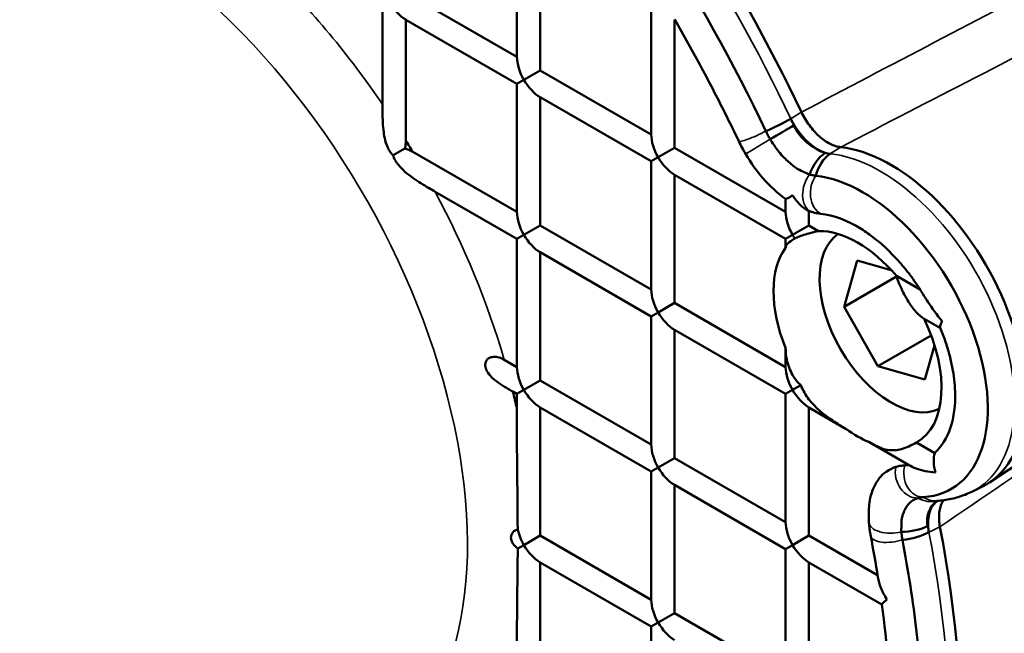
# Model space of a CAD drawing. Units: inches. Extents: x 2.3 to 63.7, y 2.3 to 48.7.
# Drawn here: x 57 to 58.6, y 41.3 to 42.3 of the extents above; entities that cross this region are included whole.
import ezdxf

# ---------------------------------------------------------------- set-up
doc = ezdxf.new("R2010")
doc.units = ezdxf.units.IN
doc.header["$LTSCALE"] = 6
doc.header["$MEASUREMENT"] = 0
doc.layers.add('Visible (ANSI)', color=7, linetype='Continuous', lineweight=50)
doc.layers.add('Visible Narrow (ANSI)', color=7, linetype='Continuous', lineweight=35)

msp = doc.modelspace()

# ---------------------------------------------------------------- linework, layer by layer
at = {"layer": 'Visible (ANSI)'}
for p, q in [((57.8299, 42.206), (57.8299, 42.4084)), ((57.8667, 42.3872), (57.8667, 42.1847)), ((57.6546, 42.3072), (57.8299, 42.206)), ((57.6178, 42.131), (57.6178, 42.2859)), ((58.042, 42.0835), (58.042, 42.2859)), ((57.8299, 42.1635), (57.6546, 42.2647)), ((57.6546, 42.2647), (57.6546, 42.0741)), ((58.0796, 42.2642), (58.0788, 42.2647)), ((58.0788, 42.2647), (58.0788, 42.0622)), ((57.8409, 42.1698), (57.8667, 42.1847)), ((57.8667, 42.1847), (58.042, 42.0835)), ((57.8409, 42.1698), (57.8299, 42.1635)), ((57.8299, 41.961), (57.8299, 42.1635)), ((58.042, 42.041), (57.8667, 42.1422)), ((57.8667, 42.1422), (57.8667, 41.9398)), ((59.4024, 42.0844), (58.5763, 41.5339)), ((57.6345, 42.0506), (57.6531, 42.0614)), ((57.6656, 42.0559), (57.8299, 41.961)), ((58.053, 42.0473), (58.0788, 42.0622)), ((58.0788, 42.0622), (58.2542, 41.961)), ((58.053, 42.0473), (58.042, 42.041)), ((58.042, 41.8385), (58.042, 42.041)), ((58.2542, 41.9185), (58.0788, 42.0197)), ((58.0788, 42.0197), (58.0788, 41.8173)), ((57.8299, 41.9185), (57.7011, 41.9929)), ((58.2542, 41.961), (58.2542, 41.9815)), ((58.291, 41.9624), (58.291, 41.9398)), ((57.8409, 41.9249), (57.8667, 41.9398)), ((57.8667, 41.9398), (58.042, 41.8385)), ((58.2652, 41.9249), (58.291, 41.9398)), ((58.291, 41.9398), (58.3064, 41.9309)), ((57.8409, 41.9249), (57.8299, 41.9185)), ((57.8299, 41.7161), (57.8299, 41.9185)), ((58.2652, 41.9249), (58.2542, 41.9185)), ((58.2542, 41.9043), (58.2542, 41.9185)), ((57.8667, 41.8973), (57.8667, 41.6948)), ((58.042, 41.796), (57.8667, 41.8973)), ((58.3674, 41.8843), (58.3467, 41.8113)), ((58.4211, 41.8691), (58.3674, 41.8843)), ((58.4294, 41.859), (58.3467, 41.8113)), ((58.4291, 41.86), (58.4668, 41.8383)), ((58.053, 41.8024), (58.0788, 41.8173)), ((58.0788, 41.8173), (58.2542, 41.7161)), ((58.3467, 41.8113), (58.4001, 41.7173)), ((58.053, 41.8024), (58.042, 41.796)), ((58.042, 41.5936), (58.042, 41.796)), ((58.4986, 41.7774), (58.4729, 41.7922)), ((58.2542, 41.6736), (58.0788, 41.7748)), ((58.0788, 41.7748), (58.0788, 41.5723)), ((58.4842, 41.7658), (58.4001, 41.7173)), ((58.2542, 41.7161), (58.2542, 41.7463)), ((58.4742, 41.6964), (58.4894, 41.7503)), ((57.81, 41.7276), (57.8299, 41.7161)), ((58.4001, 41.7173), (58.4742, 41.6964)), ((57.8409, 41.6799), (57.8667, 41.6948)), ((57.8667, 41.6948), (58.042, 41.5936)), ((58.2652, 41.6799), (58.2782, 41.6874)), ((57.8299, 41.6736), (57.8236, 41.6772)), ((57.8409, 41.6799), (57.8299, 41.6736)), ((57.8299, 41.6503), (57.8299, 41.6736)), ((58.2652, 41.6799), (58.2542, 41.6736)), ((58.2542, 41.4711), (58.2542, 41.6736)), ((57.8667, 41.6523), (57.8667, 41.4499)), ((58.042, 41.5511), (57.8667, 41.6523)), ((58.291, 41.6523), (58.291, 41.4499)), ((58.3501, 41.6182), (58.291, 41.6523)), ((58.4485, 41.5614), (58.3854, 41.5978)), ((58.4607, 41.5969), (58.4896, 41.5802)), ((58.053, 41.5574), (58.0788, 41.5723)), ((58.0788, 41.5723), (58.2542, 41.4711)), ((58.053, 41.5574), (58.042, 41.5511)), ((58.042, 41.3486), (58.042, 41.5511)), ((58.0788, 41.5298), (58.0788, 41.3274)), ((58.2542, 41.4286), (58.0788, 41.5298)), ((58.5482, 41.5191), (58.5651, 41.5275)), ((57.8667, 41.4499), (57.8409, 41.435)), ((58.042, 41.3486), (57.8667, 41.4499)), ((58.2652, 41.435), (58.291, 41.4499)), ((58.291, 41.4499), (58.3994, 41.3873)), ((57.8409, 41.435), (57.8312, 41.4294)), ((58.2652, 41.435), (58.2542, 41.4286)), ((58.2542, 41.2262), (58.2542, 41.4286)), ((57.8667, 41.4074), (58.042, 41.3061)), ((57.8667, 41.4074), (57.8667, 41.2049)), ((58.291, 41.4074), (58.291, 41.2049)), ((58.4062, 41.3409), (58.291, 41.4074)), ((58.053, 41.3125), (58.0788, 41.3274)), ((58.0788, 41.3274), (58.2542, 41.2262)), ((58.053, 41.3125), (58.042, 41.3061)), ((58.042, 41.1037), (58.042, 41.3061))]:
    msp.add_line(p, q, dxfattribs=at)
for centre, major_axis, ratio, start_param, end_param in [((57.2963, 41.8192), (-0.8746, 1.5148), 0.57735, 4.579311, 5.402085), ((57.2519, 41.7936), (0.8639, -1.4963), 0.57735, 1.437211, 2.260493), ((57.6553, 42.3076), (0.0265, -0.0459), 0.57735, 4.712389, 5.479383), ((57.8674, 42.1851), (0.0265, -0.0459), 0.57735, 3.945395, 4.712389), ((57.8674, 42.1851), (0.0265, -0.0459), 0.57735, 4.712389, 5.479383), ((58.2338, 42.1001), (0.0494, 0.0236), 0.108748, 4.442018, 5.279734), ((58.3067, 42.122), (0.0355, -0.066), 0.610591, 4.594487, 4.747816), ((58.2432, 42.0826), (0.0471, 0.0279), 0.015902, 1.013073, 1.845303), ((58.3014, 42.1191), (0.04, -0.0635), 0.529427, 4.711425, 5.709892), ((57.2432, 41.7886), (0.4326, -0.7493), 0.57735, 1.594293, 1.618849), ((58.0795, 42.0626), (0.0265, -0.0459), 0.57735, 3.945395, 4.712389), ((58.4208, 41.7903), (0.15, -0.2598), 0.57735, 6.246119, 9.024282), ((58.0795, 42.0626), (0.0265, -0.0459), 0.57735, 4.712389, 5.479383), ((58.3279, 42.007), (0.0158, 0.0524), 0.695646, 0.695192, 1.527422), ((58.3413, 42.0043), (0.0058, 0.0544), 0.75267, 0.553777, 1.391494), ((58.3065, 42.1222), (0.0355, -0.066), 0.610589, 5.751875, 5.905145), ((58.3764, 41.7647), (0.1393, -0.2412), 0.57735, 6.001824, 9.026755), ((58.2851, 41.9655), (0.0104, -0.0043), 0.069098, 5.34476, 5.681276), ((57.8674, 41.9402), (0.0265, -0.0459), 0.57735, 3.945395, 4.712389), ((58.2917, 41.9402), (0.0265, -0.0459), 0.57735, 3.945395, 4.712389), ((58.3678, 41.7597), (-0.109, 0.1889), 0.57735, 5.459544, 5.885162), ((58.3678, 41.7597), (-0.0938, 0.1624), 0.57735, 5.01672, 5.978854), ((57.8674, 41.9402), (0.0265, -0.0459), 0.57735, 4.712389, 5.479383), ((58.2917, 41.9402), (0.0265, -0.0459), 0.57735, 4.712389, 4.842137), ((58.4208, 41.7903), (-0.0799, 0.1383), 0.57735, 0.04764, 3.093953), ((58.3678, 41.7597), (-0.0938, 0.1624), 0.57735, 0.243521, 1.327275), ((58.0795, 41.8177), (0.0265, -0.0459), 0.57735, 3.945395, 4.712389), ((58.0795, 41.8177), (0.0265, -0.0459), 0.57735, 4.712389, 5.479383), ((58.3678, 41.7597), (0.0938, -0.1624), 0.57735, 6.274105, 7.723272), ((57.8674, 41.6952), (0.0265, -0.0459), 0.57735, 3.945395, 4.712389), ((58.2917, 41.6952), (0.0265, -0.0459), 0.57735, 3.945395, 4.712389), ((57.2432, 41.7886), (0.4326, -0.7493), 0.57735, 1.073112, 1.10759), ((57.8674, 41.6952), (0.0265, -0.0459), 0.57735, 4.712389, 5.479383), ((58.2917, 41.6952), (0.0265, -0.0459), 0.57735, 4.712389, 5.479383), ((58.3678, 41.7597), (0.109, -0.1889), 0.57735, 0.125012, 0.823641), ((58.3678, 41.7597), (0.0938, -0.1624), 0.57735, 5.364182, 5.631393), ((58.0795, 41.5727), (0.0265, -0.0459), 0.57735, 3.945395, 4.712389), ((58.3678, 41.7597), (0.109, -0.1889), 0.57735, 6.001824, 6.048644), ((58.0795, 41.5727), (0.0265, -0.0459), 0.57735, 4.712389, 5.479383), ((58.5288, 41.4382), (-0.0326, 0.0675), 0.556565, 0.045368, 0.912947), ((58.2917, 41.4503), (0.0265, -0.0459), 0.57735, 3.945395, 4.712389), ((58.4428, 41.4848), (0.0546, 0.0039), 0.52529, 4.56803, 5.40026), ((58.534, 41.4414), (0.041, -0.0627), 0.590897, 3.983105, 4.136434), ((57.2963, 41.8192), (0.8746, -1.5148), 0.57735, 6.246119, 7.307675), ((58.4451, 41.4675), (0.0538, 0.0101), 0.423844, 4.513482, 5.351198), ((57.8674, 41.4503), (0.0265, -0.0459), 0.57735, 4.712389, 5.479383), ((58.2917, 41.4503), (0.0265, -0.0459), 0.57735, 4.712389, 5.479383), ((58.0795, 41.3278), (0.0265, -0.0459), 0.57735, 3.945395, 4.712389), ((58.0795, 41.3278), (0.0265, -0.0459), 0.57735, 4.712389, 5.479383)]:
    msp.add_ellipse(centre, major_axis=major_axis, ratio=ratio, start_param=start_param, end_param=end_param, dxfattribs=at)
for points, knots in [([(58.0791, 42.2652), (58.0863, 42.2526), (58.0935, 42.2399), (58.1076, 42.2145), (58.1146, 42.2017), (58.1283, 42.1761), (58.135, 42.1633), (58.1483, 42.1375), (58.1549, 42.1245), (58.1678, 42.0986), (58.1741, 42.0856), (58.1804, 42.0726)], [5.5008963, 5.5008963, 5.5008963, 5.5008963, 5.5269916, 5.5269916, 5.5530869, 5.5530869, 5.5791822, 5.5791822, 5.6052775, 5.6052775, 5.6313727, 5.6313727, 5.6313727, 5.6313727]), ([(57.6178, 42.131), (57.6178, 42.1282), (57.6178, 42.1252), (57.6178, 42.112), (57.618, 42.1012), (57.6192, 42.0905), (57.6196, 42.0862), (57.6203, 42.0819), (57.6223, 42.0727), (57.6238, 42.0676), (57.6264, 42.0619), (57.6269, 42.0608), (57.6278, 42.0591), (57.6281, 42.0586), (57.6286, 42.0578), (57.6288, 42.0574), (57.6293, 42.0567), (57.6295, 42.0563), (57.6302, 42.0553), (57.6306, 42.0548), (57.6321, 42.0529), (57.6332, 42.0517), (57.6345, 42.0506)], [-0.1859466, -0.1859466, -0.1859466, -0.1859466, -0.1398574, -0.1398574, 0, 0, 0, 0.0557798, 0.0557798, 0.1213842, 0.1213842, 0.1378556, 0.1378556, 0.1455559, 0.1455559, 0.1513981, 0.1513981, 0.15765, 0.15765, 0.1672782, 0.1672782, 0.1911552, 0.1911552, 0.1911552, 0.1911552]), ([(58.2792, 42.1187), (58.2827, 42.1113), (58.2869, 42.1044), (58.2917, 42.0979), (58.2965, 42.0914), (58.3017, 42.0856), (58.3073, 42.0806), (58.3101, 42.0781), (58.3129, 42.0759), (58.3158, 42.0739), (58.3186, 42.0719), (58.3215, 42.0701), (58.3244, 42.0687), (58.3272, 42.0672), (58.3301, 42.066), (58.3329, 42.0651), (58.3357, 42.0642), (58.3385, 42.0636), (58.3412, 42.0634)], [0, 0, 0, 0, 0.00102774, 0.00102774, 0.00102774, 0.002055481, 0.002055481, 0.002055481, 0.002569351, 0.002569351, 0.002569351, 0.003083221, 0.003083221, 0.003083221, 0.003597092, 0.003597092, 0.003597092, 0.004110962, 0.004110962, 0.004110962, 0.004110962]), ([(58.2231, 42.0886), (58.2236, 42.0875), (58.2242, 42.0864), (58.2247, 42.0854), (58.2254, 42.084), (58.2261, 42.0827), (58.2268, 42.0813), (58.227, 42.0811), (58.2271, 42.0808), (58.2273, 42.0805), (58.2281, 42.0789), (58.229, 42.0773), (58.23, 42.0758)], [0, 0, 0, 0, 0.0001537511, 0.0001537511, 0.0001537511, 0.0003455893, 0.0003455893, 0.0003455893, 0.0003851301, 0.0003851301, 0.0003851301, 0.0006172404, 0.0006172404, 0.0006172404, 0.0006172404]), ([(58.2677, 42.098), (58.268, 42.0965), (58.2685, 42.095), (58.2691, 42.0936), (58.2698, 42.0922), (58.2706, 42.0908), (58.2714, 42.0895), (58.2731, 42.0869), (58.2749, 42.0844), (58.2769, 42.0821), (58.2789, 42.0797), (58.281, 42.0774), (58.2831, 42.0753), (58.2853, 42.0732), (58.2874, 42.0712), (58.2896, 42.0694), (58.2918, 42.0676), (58.2941, 42.0658), (58.2963, 42.0643), (58.2986, 42.0627), (58.3009, 42.0613), (58.3032, 42.06), (58.3077, 42.0574), (58.3123, 42.0555), (58.3167, 42.0543)], [0, 0, 0, 0, 0.000198827, 0.000198827, 0.000198827, 0.000397654, 0.000397654, 0.000397654, 0.000795308, 0.000795308, 0.000795308, 0.001197524, 0.001197524, 0.001197524, 0.001590617, 0.001590617, 0.001590617, 0.001991311, 0.001991311, 0.001991311, 0.002385925, 0.002385925, 0.002385925, 0.003181234, 0.003181234, 0.003181234, 0.003181234]), ([(57.6531, 42.0614), (57.6537, 42.0635), (57.654, 42.0656), (57.6542, 42.0677), (57.6545, 42.0698), (57.6546, 42.0719), (57.6546, 42.0741)], [0.0015312826, 0.0015312826, 0.0015312826, 0.0015312826, 0.0018647492, 0.0018647492, 0.0018647492, 0.0021982157, 0.0021982157, 0.0021982157, 0.0021982157]), ([(58.23, 42.0758), (58.2312, 42.0737), (58.2334, 42.0705), (58.2364, 42.0661), (58.2367, 42.0656), (58.238, 42.0637), (58.2389, 42.0623), (58.241, 42.0593), (58.2422, 42.0577), (58.2487, 42.0495), (58.2543, 42.0444), (58.2616, 42.0378), (58.2643, 42.0354), (58.2679, 42.0325), (58.269, 42.0318), (58.2709, 42.0305), (58.2718, 42.0299), (58.2772, 42.0266), (58.2812, 42.0249), (58.2872, 42.0222), (58.2903, 42.0208), (58.2922, 42.0203)], [-0.1197149, -0.1197149, -0.1197149, -0.1197149, -0.1077935, -0.1077935, -0.1062032, -0.1062032, -0.1019879, -0.1019879, -0.0966539, -0.0966539, -0.0745375, -0.0745375, -0.062372, -0.062372, -0.0578209, -0.0578209, -0.0537626, -0.0537626, -0.0344064, -0.0344064, 0, 0, 0, 0]), ([(57.6656, 42.0559), (57.6636, 42.057), (57.6616, 42.0581), (57.6595, 42.059), (57.6574, 42.0599), (57.6553, 42.0608), (57.6531, 42.0614)], [0.0107364556, 0.0107364556, 0.0107364556, 0.0107364556, 0.0110941419, 0.0110941419, 0.0110941419, 0.0114518282, 0.0114518282, 0.0114518282, 0.0114518282]), ([(57.6345, 42.0506), (57.6349, 42.049), (57.6355, 42.0472), (57.6365, 42.045), (57.6369, 42.0443), (57.6375, 42.0432), (57.6377, 42.0427), (57.6382, 42.0419), (57.6385, 42.0414), (57.6391, 42.0404), (57.6395, 42.0398), (57.6408, 42.038), (57.6418, 42.0367), (57.6486, 42.0281), (57.6569, 42.021), (57.6663, 42.0143), (57.6743, 42.0087), (57.6825, 42.0037), (57.6942, 41.9969), (57.6978, 41.9948), (57.7011, 41.9929)], [-0.2517765, -0.2517765, -0.2517765, -0.2517765, -0.2202113, -0.2202113, -0.2071808, -0.2071808, -0.1983209, -0.1983209, -0.1897519, -0.1897519, -0.1782267, -0.1782267, -0.1518834, -0.1518834, 0, 0, 0, 0.1280185, 0.1280185, 0.1928822, 0.1928822, 0.1928822, 0.1928822]), ([(58.2542, 41.9815), (58.2416, 41.9906), (58.2299, 42.0015), (58.2086, 42.0254), (58.1994, 42.0385), (58.1913, 42.0522)], [0, 0, 0, 0, 0.2150038, 0.2150038, 0.4164805, 0.4164805, 0.4164805, 0.4164805]), ([(58.2922, 42.0203), (58.293, 42.02), (58.2938, 42.0198), (58.2947, 42.0196), (58.2957, 42.0193), (58.2967, 42.0191), (58.2977, 42.0189), (58.2979, 42.0189), (58.2981, 42.0188), (58.2984, 42.0188), (58.2996, 42.0186), (58.3008, 42.0184), (58.302, 42.0183)], [0, 0, 0, 0, 0.0001536905, 0.0001536905, 0.0001536905, 0.0003454025, 0.0003454025, 0.0003454025, 0.0003849782, 0.0003849782, 0.0003849782, 0.0006169962, 0.0006169962, 0.0006169962, 0.0006169962]), ([(58.2652, 41.9873), (58.2651, 41.9873), (58.2651, 41.9873), (58.262, 41.9853), (58.2594, 41.9836), (58.2556, 41.9816), (58.2545, 41.9813), (58.2542, 41.9815)], [-0.1438659, -0.1438659, -0.1438659, -0.1438659, -0.1432638, -0.1432638, -0.0749769, -0.0749769, -0.0072846, -0.0072846, -0.0072846, -0.0072846]), ([(58.291, 41.9624), (58.286, 41.9648), (58.2811, 41.9684), (58.2722, 41.9772), (58.2684, 41.982), (58.2652, 41.9872), (58.2652, 41.9873), (58.2652, 41.9873)], [-0.1595554, -0.1595554, -0.1595554, -0.1595554, -0.0772914, -0.0772914, 0, 0, 0.0007106, 0.0007106, 0.0007106, 0.0007106]), ([(58.3095, 41.9582), (58.3082, 41.9584), (58.3018, 41.9592), (58.2952, 41.961), (58.2935, 41.9615)], [0, 0, 0, 0, 0.000443849, 0.001008576, 0.001008576, 0.001008576, 0.001008576]), ([(58.2688, 41.919), (58.2699, 41.9196), (58.2711, 41.9202), (58.277, 41.9228), (58.2834, 41.9251), (58.2957, 41.9285), (58.301, 41.9297), (58.3064, 41.9309)], [-1.0278638, -1.0278638, -1.0278638, -1.0278638, -0.9982966, -0.9982966, -0.8847944, -0.8847944, -0.8084429, -0.8084429, -0.8084429, -0.8084429]), ([(58.3737, 41.9343), (58.3806, 41.9299), (58.3877, 41.9249), (58.4019, 41.9137), (58.409, 41.9075), (58.4229, 41.8941), (58.4298, 41.8868), (58.4431, 41.8713), (58.4495, 41.8632), (58.4618, 41.8461), (58.4676, 41.8372), (58.4731, 41.8281)], [4.7506322, 4.7506322, 4.7506322, 4.7506322, 4.8941895, 4.8941895, 5.0377468, 5.0377468, 5.181304, 5.181304, 5.3248613, 5.3248613, 5.4684185, 5.4684185, 5.4684185, 5.4684185]), ([(58.2542, 41.9043), (58.2543, 41.9058), (58.2549, 41.9076), (58.258, 41.9119), (58.2611, 41.9145), (58.2662, 41.9176), (58.2675, 41.9183), (58.2688, 41.919)], [-1.0706019, -1.0706019, -1.0706019, -1.0706019, -0.9967197, -0.9967197, -0.8927422, -0.8927422, -0.8644962, -0.8644962, -0.8644962, -0.8644962]), ([(58.4291, 41.86), (58.4309, 41.8547), (58.4331, 41.8491), (58.4393, 41.8351), (58.4437, 41.8266), (58.4518, 41.8135), (58.456, 41.8077), (58.4644, 41.7985), (58.4686, 41.7948), (58.4729, 41.7922)], [-0.4718566, -0.4718566, -0.4718566, -0.4718566, -0.3955051, -0.3955051, -0.2820029, -0.2820029, -0.1992039, -0.1992039, -0.1290147, -0.1290147, -0.1290147, -0.1290147]), ([(58.5017, 41.7883), (58.5016, 41.7884), (58.5015, 41.7885), (58.493, 41.7985), (58.4853, 41.8091), (58.4767, 41.8223), (58.4748, 41.8253), (58.4731, 41.8281)], [-0.0011783, -0.0011783, -0.0011783, -0.0011783, 0, 0, 0.1713786, 0.1713786, 0.2211822, 0.2211822, 0.2211822, 0.2211822]), ([(58.4984, 41.7781), (58.498, 41.7788), (58.4981, 41.7799), (58.4988, 41.7831), (58.4999, 41.7855), (58.5016, 41.7883), (58.5016, 41.7883), (58.5017, 41.7883)], [0.4238425, 0.4238425, 0.4238425, 0.4238425, 0.469119, 0.469119, 0.5347463, 0.5347463, 0.5353828, 0.5353828, 0.5353828, 0.5353828]), ([(58.4984, 41.7781), (58.5013, 41.7711), (58.5039, 41.764), (58.5087, 41.75), (58.5108, 41.7431), (58.5145, 41.7293), (58.5161, 41.7225), (58.5187, 41.7091), (58.5197, 41.7025), (58.5212, 41.6898), (58.5217, 41.6835), (58.5219, 41.6776)], [5.7221037, 5.7221037, 5.7221037, 5.7221037, 5.8266714, 5.8266714, 5.9312391, 5.9312391, 6.0358067, 6.0358067, 6.1403744, 6.1403744, 6.244942, 6.244942, 6.244942, 6.244942]), ([(58.2782, 41.6874), (58.2779, 41.6877), (58.2775, 41.688), (58.2723, 41.6929), (58.2682, 41.6984), (58.2611, 41.7109), (58.258, 41.7193), (58.2549, 41.7341), (58.2543, 41.7403), (58.2542, 41.7463)], [0.8076739, 0.8076739, 0.8076739, 0.8076739, 0.8130381, 0.8130381, 0.8927651, 0.8927651, 0.9967427, 0.9967427, 1.0706248, 1.0706248, 1.0706248, 1.0706248]), ([(57.81, 41.7276), (57.8073, 41.7291), (57.8045, 41.7303), (57.7985, 41.732), (57.7953, 41.7324), (57.7904, 41.7319), (57.7884, 41.7315), (57.7853, 41.7299), (57.784, 41.729), (57.7821, 41.7268), (57.7813, 41.7256), (57.7803, 41.7229), (57.7801, 41.7215), (57.78, 41.719), (57.7801, 41.7179), (57.7803, 41.7164), (57.7804, 41.716), (57.7806, 41.7153), (57.7806, 41.7151), (57.7808, 41.7146), (57.7808, 41.7143), (57.781, 41.7137), (57.7811, 41.7134), (57.7815, 41.7125), (57.7817, 41.7119), (57.7833, 41.7083), (57.7854, 41.7052), (57.7881, 41.7022), (57.7906, 41.6994), (57.7935, 41.6968), (57.7989, 41.6926), (57.8014, 41.6908), (57.8082, 41.6862), (57.8126, 41.6836), (57.8192, 41.6798), (57.8215, 41.6784), (57.8236, 41.6772)], [-0.3223345, -0.3223345, -0.3223345, -0.3223345, -0.2756103, -0.2756103, -0.2195231, -0.2195231, -0.1807988, -0.1807988, -0.1517765, -0.1517765, -0.1260634, -0.1260634, -0.1010801, -0.1010801, -0.0824231, -0.0824231, -0.0757379, -0.0757379, -0.0713248, -0.0713248, -0.0671171, -0.0671171, -0.0615228, -0.0615228, -0.0519346, -0.0519346, 0, 0, 0, 0.048403, 0.048403, 0.0871055, 0.0871055, 0.154081, 0.154081, 0.19298, 0.19298, 0.19298, 0.19298]), ([(58.3501, 41.6182), (58.3431, 41.6222), (58.3359, 41.6266), (58.3146, 41.6409), (58.301, 41.6521), (58.286, 41.6714), (58.2812, 41.6795), (58.2782, 41.6874)], [0.8349421, 0.8349421, 0.8349421, 0.8349421, 0.9422054, 0.9422054, 1.1531406, 1.1531406, 1.2583589, 1.2583589, 1.2583589, 1.2583589]), ([(57.8299, 41.6503), (57.8299, 41.6471), (57.8299, 41.6439), (57.8299, 41.6146), (57.83, 41.5837), (57.8304, 41.5488), (57.8304, 41.5451), (57.8305, 41.5415), (57.8307, 41.5206), (57.8309, 41.5041), (57.8311, 41.478), (57.8311, 41.469), (57.8312, 41.46)], [-0.585194, -0.585194, -0.585194, -0.585194, -0.524207, -0.524207, 0, 0, 0, 0.055042, 0.055042, 0.313951, 0.313951, 0.451286, 0.451286, 0.451286, 0.451286]), ([(58.4607, 41.5969), (58.4575, 41.5951), (58.4543, 41.5933), (58.4438, 41.5883), (58.4359, 41.5857), (58.4197, 41.5836), (58.4104, 41.5856), (58.3958, 41.592), (58.3907, 41.5947), (58.3854, 41.5978)], [0.1328944, 0.1328944, 0.1328944, 0.1328944, 0.1790017, 0.1790017, 0.3093999, 0.3093999, 0.5203351, 0.5203351, 0.6275985, 0.6275985, 0.6275985, 0.6275985]), ([(58.4908, 41.5496), (58.4908, 41.5497), (58.4908, 41.5497), (58.4891, 41.5551), (58.4881, 41.5609), (58.488, 41.5713), (58.4885, 41.5759), (58.4896, 41.5802)], [-0.0006232, -0.0006232, -0.0006232, -0.0006232, 0, 0, 0.0746425, 0.0746425, 0.1321711, 0.1321711, 0.1321711, 0.1321711]), ([(58.3856, 41.4744), (58.3854, 41.4807), (58.3857, 41.5026), (58.3909, 41.5216), (58.4007, 41.5396), (58.4115, 41.5511), (58.4252, 41.5573), (58.4282, 41.5583)], [0.000239985, 0.000239985, 0.000239985, 0.000239985, 0.00143447, 0.002864703, 0.004076309, 0.005299177, 0.006518368, 0.006518368, 0.006518368, 0.006518368]), ([(58.4282, 41.5583), (58.4293, 41.5586), (58.4348, 41.5602), (58.4407, 41.5607), (58.4422, 41.5608)], [0, 0, 0, 0, 0.000443859, 0.001008576, 0.001008576, 0.001008576, 0.001008576]), ([(58.4485, 41.5614), (58.452, 41.5594), (58.456, 41.5575), (58.4694, 41.5524), (58.4796, 41.5502), (58.4907, 41.5496), (58.4908, 41.5496), (58.4908, 41.5496)], [1.5435545, 1.5435545, 1.5435545, 1.5435545, 1.7116358, 1.7116358, 2.0643146, 2.0643146, 2.0664042, 2.0664042, 2.0664042, 2.0664042]), ([(58.4931, 41.5048), (58.4969, 41.505), (58.5007, 41.5053), (58.5082, 41.5064), (58.512, 41.507), (58.5195, 41.5086), (58.5232, 41.5096), (58.5305, 41.5118), (58.5341, 41.5131), (58.5413, 41.5159), (58.5448, 41.5174), (58.5482, 41.5191)], [5.2164259, 5.2164259, 5.2164259, 5.2164259, 5.2652849, 5.2652849, 5.3141438, 5.3141438, 5.3630028, 5.3630028, 5.4118618, 5.4118618, 5.4607208, 5.4607208, 5.4607208, 5.4607208]), ([(58.4629, 41.5091), (58.4616, 41.5086), (58.4595, 41.5077), (58.4553, 41.5055), (58.453, 41.5042), (58.4469, 41.4989), (58.4446, 41.4946), (58.4414, 41.4884), (58.4403, 41.4859), (58.4391, 41.4824), (58.4388, 41.4814), (58.4381, 41.4785), (58.4377, 41.4767), (58.4373, 41.4731), (58.4373, 41.4714), (58.4372, 41.4692), (58.4371, 41.4685), (58.4371, 41.4676), (58.4371, 41.4673), (58.4371, 41.4665), (58.4371, 41.466), (58.4369, 41.4615), (58.4369, 41.458), (58.437, 41.4558)], [-0.2164359, -0.2164359, -0.2164359, -0.2164359, -0.179936, -0.179936, -0.1538337, -0.1538337, -0.109041, -0.109041, -0.0844888, -0.0844888, -0.0752732, -0.0752732, -0.0584256, -0.0584256, -0.0446295, -0.0446295, -0.039222, -0.039222, -0.0368637, -0.0368637, -0.0324861, -0.0324861, 0, 0, 0, 0]), ([(58.4715, 41.5106), (58.4709, 41.5106), (58.4702, 41.5105), (58.4688, 41.5103), (58.4679, 41.5102), (58.4663, 41.5099), (58.4654, 41.5097), (58.4641, 41.5094), (58.4635, 41.5092), (58.4629, 41.5091)], [-0.04884835, -0.04884835, -0.04884835, -0.04884835, -0.03866743, -0.03866743, -0.02584036, -0.02584036, -0.01209113, -0.01209113, 0, 0, 0, 0]), ([(58.4944, 41.5048), (58.4927, 41.5039), (58.4912, 41.5028), (58.4897, 41.5015), (58.4869, 41.499), (58.4844, 41.4958), (58.4824, 41.4921), (58.4815, 41.4902), (58.4806, 41.4882), (58.4799, 41.4861), (58.4792, 41.484), (58.4786, 41.4817), (58.4782, 41.4794), (58.4778, 41.4771), (58.4776, 41.4746), (58.4776, 41.4722), (58.4776, 41.471), (58.4777, 41.4697), (58.4779, 41.4686), (58.4781, 41.4673), (58.4785, 41.4661), (58.4791, 41.4651)], [0.00038564, 0.00038564, 0.00038564, 0.00038564, 0.000789058, 0.000789058, 0.000789058, 0.001578117, 0.001578117, 0.001578117, 0.001972241, 0.001972241, 0.001972241, 0.002365818, 0.002365818, 0.002365818, 0.002756908, 0.002756908, 0.002756908, 0.00295229, 0.00295229, 0.00295229, 0.003156233, 0.003156233, 0.003156233, 0.003156233]), ([(58.4979, 41.4636), (58.4973, 41.4673), (58.4968, 41.4708), (58.4966, 41.4743), (58.4964, 41.4777), (58.4964, 41.4811), (58.4966, 41.4842), (58.4969, 41.4874), (58.4974, 41.4904), (58.4981, 41.4932), (58.4988, 41.496), (58.4997, 41.4986), (58.5009, 41.501), (58.5017, 41.5027), (58.5027, 41.5043), (58.5037, 41.5058)], [0, 0, 0, 0, 0.000515751, 0.000515751, 0.000515751, 0.001031501, 0.001031501, 0.001031501, 0.001547252, 0.001547252, 0.001547252, 0.002063003, 0.002063003, 0.002063003, 0.002436349, 0.002436349, 0.002436349, 0.002436349]), ([(58.3858, 41.4708), (58.3857, 41.4716), (58.3857, 41.4724), (58.3856, 41.4736), (58.3856, 41.474), (58.3856, 41.4744)], [0, 0, 0, 0, 0.01075204, 0.01075204, 0.01667115, 0.01667115, 0.01667115, 0.01667115]), ([(58.3886, 41.4492), (58.3884, 41.4502), (58.3883, 41.4511), (58.3876, 41.4548), (58.3872, 41.4576), (58.3864, 41.4639), (58.386, 41.4672), (58.3858, 41.4708)], [0, 0, 0, 0, 0.0131883, 0.0131883, 0.0515894, 0.0515894, 0.1003866, 0.1003866, 0.1003866, 0.1003866]), ([(57.8206, 41.4467), (57.8206, 41.4498), (57.8217, 41.4527), (57.8236, 41.455), (57.8256, 41.4574), (57.8283, 41.459), (57.8312, 41.46)], [0.0017902726, 0.0017902726, 0.0017902726, 0.0017902726, 0.002268081, 0.002268081, 0.002268081, 0.0027458895, 0.0027458895, 0.0027458895, 0.0027458895]), ([(58.437, 41.4558), (58.4371, 41.4548), (58.4372, 41.4538), (58.4373, 41.4527), (58.4374, 41.4514), (58.4376, 41.4501), (58.4377, 41.4488), (58.4378, 41.4485), (58.4378, 41.4483), (58.4379, 41.448), (58.4381, 41.4464), (58.4384, 41.4448), (58.4387, 41.4431)], [0, 0, 0, 0, 0.0001537508, 0.0001537508, 0.0001537508, 0.0003455391, 0.0003455391, 0.0003455391, 0.00038513, 0.00038513, 0.00038513, 0.0006172403, 0.0006172403, 0.0006172403, 0.0006172403]), ([(57.8312, 41.4294), (57.8283, 41.4317), (57.8256, 41.4344), (57.8236, 41.4374), (57.8227, 41.4389), (57.8219, 41.4404), (57.8214, 41.442), (57.8209, 41.4435), (57.8206, 41.4451), (57.8206, 41.4467)], [0.0008328592, 0.0008328592, 0.0008328592, 0.0008328592, 0.0013115659, 0.0013115659, 0.0013115659, 0.0015509192, 0.0015509192, 0.0015509192, 0.0017902726, 0.0017902726, 0.0017902726, 0.0017902726]), ([(58.4387, 41.4431), (58.4479, 41.394), (58.4555, 41.3458), (58.4666, 41.2506), (58.4702, 41.2041), (58.4757, 41.0678), (58.4724, 40.9798), (58.4542, 40.8422), (58.4437, 40.7897), (58.4222, 40.7118), (58.4134, 40.6844), (58.3839, 40.6051), (58.3602, 40.5563), (58.3122, 40.4787), (58.2895, 40.448), (58.2276, 40.3779), (58.1856, 40.3417), (58.1181, 40.2978), (58.0947, 40.2849), (58.0454, 40.262), (58.0199, 40.2524), (57.9934, 40.2443)], [-8.413965, -8.413965, -8.413965, -8.413965, -7.716615, -7.716615, -7.026113, -7.026113, -5.644677, -5.644677, -4.728707, -4.728707, -4.205562, -4.205562, -3.158924, -3.158924, -2.372379, -2.372379, -1.190536, -1.190536, -0.59785, -0.59785, 0, 0, 0, 0]), ([(57.8312, 41.4294), (57.8312, 41.422), (57.8311, 41.4146), (57.8309, 41.3916), (57.8307, 41.3765), (57.8302, 41.3328), (57.83, 41.3081), (57.8299, 41.2733), (57.8299, 41.2614), (57.8299, 41.2494)], [-4.5605165, -4.5605165, -4.5605165, -4.5605165, -4.4481555, -4.4481555, -4.2113977, -4.2113977, -3.7903661, -3.7903661, -3.6097936, -3.6097936, -3.6097936, -3.6097936]), ([(58.4143, 41.3489), (58.4143, 41.3489), (58.4142, 41.349), (58.4104, 41.3549), (58.4071, 41.3612), (58.4024, 41.373), (58.4007, 41.3787), (58.3999, 41.3843)], [-0.1789858, -0.1789858, -0.1789858, -0.1789858, -0.1781268, -0.1781268, -0.0896238, -0.0896238, -0.0132723, -0.0132723, -0.0132723, -0.0132723]), ([(58.4062, 41.341), (58.4061, 41.3413), (58.4068, 41.3422), (58.4094, 41.3448), (58.4115, 41.3466), (58.4142, 41.3488), (58.4143, 41.3488), (58.4143, 41.3489)], [-0.1427206, -0.1427206, -0.1427206, -0.1427206, -0.0758898, -0.0758898, 0, 0, 0.0007284, 0.0007284, 0.0007284, 0.0007284])]:
    msp.add_open_spline(points, degree=3, knots=knots, dxfattribs=at)
for points in [[(58.1913, 42.0522), (58.1873, 42.0588), (58.1837, 42.0656), (58.1804, 42.0726)], [(57.8312, 41.46), (57.8329, 41.4518), (57.8363, 41.4429), (57.8409, 41.435)], [(58.3999, 41.3843), (58.3965, 41.4058), (58.3927, 41.4275), (58.3886, 41.4492)], [(58.4213, 41.161), (58.4194, 41.2194), (58.4144, 41.2796), (58.4062, 41.341)]]:
    msp.add_open_spline(points, degree=3, dxfattribs=at)
at = {"layer": 'Visible Narrow (ANSI)'}
for centre, major_axis, ratio, start_param, end_param in [((57.2799, 41.8098), (0.874, -1.5138), 0.57735, 1.437211, 2.260493), ((57.193, 41.7596), (0.3952, -0.6845), 0.57735, 6.246119, 9.43001), ((57.2432, 41.7886), (0.4326, -0.7493), 0.57735, 1.697391, 2.024546), ((58.2142, 42.0888), (-0.0338, -0.0162), 0.108748, 0, 1.784874), ((58.2235, 42.0713), (-0.0323, -0.0191), 0.015902, 4.502446, 6.283185), ((58.4045, 41.7809), (0.1494, -0.2588), 0.57735, 6.246119, 9.026755), ((58.3083, 41.9957), (-0.0108, -0.0359), 0.695646, 4.184565, 6.116729), ((58.3217, 41.9929), (-0.004, -0.0373), 0.75267, 4.048637, 5.980801), ((57.2432, 41.7886), (0.4326, -0.7493), 0.57735, 1.171739, 1.510712), ((58.4585, 41.546), (0.0112, -0.0358), 0.809779, 4.124485, 6.056649), ((58.4702, 41.5481), (0.0022, -0.0374), 0.784391, 4.319571, 6.251735), ((58.4781, 41.5573), (0.0164, -0.0522), 0.809779, 5.5722, 6.2622), ((58.4898, 41.5594), (0.0033, -0.0547), 0.784391, 5.767286, 6.283185), ((58.4232, 41.4735), (-0.0374, -0.0027), 0.52529, 0, 1.910887), ((57.2799, 41.8098), (0.874, -1.5138), 0.57735, 6.246119, 7.308183), ((58.4255, 41.4562), (-0.0369, -0.0069), 0.423844, 0, 1.856339)]:
    msp.add_ellipse(centre, major_axis=major_axis, ratio=ratio, start_param=start_param, end_param=end_param, dxfattribs=at)
for points, knots in [([(58.2792, 42.1187), (58.4199, 42.1927), (58.5607, 42.2664), (58.7016, 42.3399), (58.8422, 42.4132), (58.9828, 42.4862), (59.1236, 42.5588)], [0, 0, 0, 0, 0.02580604, 0.02580604, 0.02580604, 0.05155089, 0.05155089, 0.05155089, 0.05155089]), ([(59.1939, 42.5015), (59.0515, 42.4291), (58.9094, 42.3564), (58.7675, 42.2834), (58.6252, 42.2103), (58.4831, 42.1369), (58.3412, 42.0634)], [0.0014391, 0.0014391, 0.0014391, 0.0014391, 0.0271752, 0.0271752, 0.0271752, 0.05297469, 0.05297469, 0.05297469, 0.05297469]), ([(59.3044, 42.0173), (59.1704, 41.9245), (59.0363, 41.8321), (58.902, 41.7399), (58.7674, 41.6476), (58.6327, 41.5555), (58.4979, 41.4636)], [0.00143968, 0.00143968, 0.00143968, 0.00143968, 0.02718451, 0.02718451, 0.02718451, 0.05299055, 0.05299055, 0.05299055, 0.05299055])]:
    msp.add_open_spline(points, degree=3, knots=knots, dxfattribs=at)
for points in [[(58.2625, 42.1082), (58.2681, 42.1117), (58.2736, 42.1152), (58.2792, 42.1187)], [(58.3412, 42.0634), (58.3356, 42.0599), (58.3301, 42.0564), (58.3246, 42.0529)], [(58.4979, 41.4636), (58.4922, 41.4608), (58.4864, 41.458), (58.4806, 41.4552)]]:
    msp.add_open_spline(points, degree=3, dxfattribs=at)

doc.saveas('drawing.dxf')
